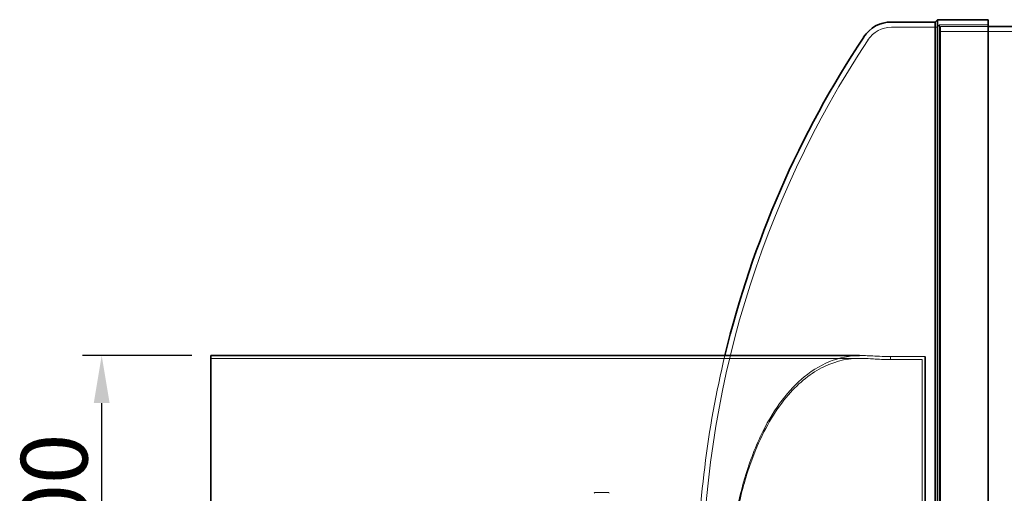
# Model space of a CAD drawing. Units: millimetres. Extents: x 253557 to 300398, y 158447 to 175300.
# Drawn here: x 253643 to 255710, y 167891 to 168886 of the extents above; entities that cross this region are included whole.
import ezdxf

# ---------------------------------------------------------------- set-up
doc = ezdxf.new("R2010")
doc.units = ezdxf.units.MM
doc.linetypes.add('DASHED', pattern=[0])
doc.layers.get('DEFPOINTS').update_dxf_attribs({"color": 250})
doc.layers.add('Hidden (ISO)', color=1, linetype='DASHED', lineweight=18, true_color=0xff0000)
doc.layers.add('kote', color=252, linetype='Continuous', lineweight=9)
doc.layers.add('Visible (ISO)', color=7, linetype='Continuous', lineweight=35)
doc.styles.get("Standard").update_dxf_attribs({"font": 'ISOCP.SHX'})
doc.styles.add('Styl textu40', font='arial.ttf')
doc.dimstyles.new('VARIABEL-ST', dxfattribs={"dimscale": 40, "dimtxt": 7, "dimasz": 2.5, "dimexe": 1, "dimexo": 1, "dimgap": 0.6, "dimtad": 1, "dimdsep": 46, "dimtxsty": 'Standard', "dimcen": 0, "dimclrd": 256, "dimclre": 256, "dimclrt": 5, "dimadec": 0, "dimazin": 0, "dimtp": 0.1, "dimtm": 0.1, "dimtfac": 0.71, "dimtdec": 3, "dimtmove": 0, "dimatfit": 3, "dimfxl": 1, "dimtzin": 0, "dimarcsym": 0})

# ---------------------------------------------------------------- blocks, each defined once
blk = doc.blocks.new('*D44')
at = {"layer": 'DEFPOINTS', "color": 0, "transparency": 16777216}
for p in [(253814.7, 168180.7), (254043.8, 168180.7), (254043.8, 167160.7)]:
    blk.add_point(p, dxfattribs=at)
at = {"layer": 'kote', "lineweight": -2, "transparency": 16777216}
for p, q in [((254003.8, 168180.7), (253774.7, 168180.7)), ((253814.7, 167260.7), (253814.7, 168080.7)), ((254003.8, 167160.7), (253774.7, 167160.7))]:
    blk.add_line(p, q, dxfattribs=at)
at = {"layer": 'kote', "transparency": 16777216}
for points in [[(253798.1, 168080.7), (253831.4, 168080.7), (253814.7, 168180.7)], [(253798.1, 167260.7), (253831.4, 167260.7), (253814.7, 167160.7)]]:
    blk.add_solid(points, dxfattribs=at)
at = {"layer": 'kote', "transparency": 16777216, "insert": (253645, 167323.2), "char_height": 60, "attachment_point": 1, "rotation": 90, "style": 'Styl textu40'}
blk.add_mtext(' \\fTahoma|b0|i0;\\H140.0000;DN1000', dxfattribs=at)

msp = doc.modelspace()

# ---------------------------------------------------------------- linework, layer by layer
at = {"layer": 'Hidden (ISO)', "ltscale": 4.572071}
msp.add_line((255569.3, 168869.7), (255473.2, 168869.7), dxfattribs=at)
at = {"layer": 'Hidden (ISO)', "ltscale": 0.336443}
msp.add_line((255569.3, 168869.7), (255574.3, 168874.7), dxfattribs=at)
at = {"layer": 'Hidden (ISO)', "ltscale": 13.010377}
msp.add_line((255569.3, 168869.7), (255569.3, 166471.7), dxfattribs=at)
at = {"layer": 'Hidden (ISO)', "ltscale": 13.064632}
msp.add_line((255574.3, 168874.7), (255574.3, 166466.7), dxfattribs=at)
at = {"layer": 'Hidden (ISO)', "ltscale": 4.850338}
msp.add_line((255574.3, 168874.7), (255676.2, 168874.7), dxfattribs=at)
at = {"layer": 'Hidden (ISO)', "ltscale": 13.032097}
msp.add_line((255576.2, 168871.7), (255576.2, 166469.7), dxfattribs=at)
at = {"layer": 'Hidden (ISO)', "ltscale": 4.759339}
msp.add_line((255576.2, 168871.7), (255676.2, 168871.7), dxfattribs=at)
at = {"layer": 'Hidden (ISO)', "ltscale": 13.103945}
msp.add_line((255576.2, 168860.7), (260779.2, 168860.7), dxfattribs=at)
at = {"layer": 'Hidden (ISO)', "ltscale": 12.676485}
msp.add_line((255407, 168174.7), (254043.8, 168174.7), dxfattribs=at)
at = {"layer": 'Hidden (ISO)', "ltscale": 0.118843}
msp.add_line((255408.8, 168180.7), (255406.3, 168180.7), dxfattribs=at)
at = {"layer": 'Hidden (ISO)', "ltscale": 0.332702}
msp.add_line((255471, 168172.3), (255471, 168178.6), dxfattribs=at)
at = {"layer": 'Hidden (ISO)', "ltscale": 3.467306}
msp.add_line((255543.8, 168178.6), (255471, 168178.6), dxfattribs=at)
at = {"layer": 'Hidden (ISO)', "ltscale": 3.18174}
msp.add_line((255471, 168172.3), (255537.8, 168172.3), dxfattribs=at)
at = {"layer": 'Hidden (ISO)', "ltscale": 12.818172}
msp.add_line((255537.8, 167169.1), (255537.8, 168172.3), dxfattribs=at)
at = {"layer": 'Hidden (ISO)', "ltscale": 0.19415}
msp.add_line((255543.8, 168178.2), (255543.8, 168178.6), dxfattribs=at)
at = {"layer": 'Hidden (ISO)', "ltscale": 1.234394}
msp.add_line((254851.7, 167893.2), (254877.7, 167893.2), dxfattribs=at)
at = {"layer": 'Hidden (ISO)', "ltscale": 2.779874}
msp.add_arc((255472.9, 168811.4), 58.4, 89.7171, 147.0355, dxfattribs=at)
at = {"layer": 'Hidden (ISO)', "ltscale": 13.437706}
msp.add_arc((257164.6, 167689.1), 2088.4, 146.4548, 180, dxfattribs=at)
at = {"layer": 'Hidden (ISO)', "ltscale": 14.441424}
msp.add_arc((257164.6, 167689.1), 2099.4, 166.4567, 179.4974, dxfattribs=at)
at = {"layer": 'Hidden (ISO)', "ltscale": 0.169853}
for centre, start, end in [((254851.7, 167890.2), 90, 158.1986), ((254877.7, 167890.2), 21.8014, 90)]:
    msp.add_arc(centre, 3, start, end, dxfattribs=at)
at = {"layer": 'Hidden (ISO)', "ltscale": 13.175076}
msp.add_open_spline([(255415.4, 168180.6), (255371.6, 168182.2), (255328.9, 168167.5), (255257.5, 168109.2), (255227.8, 168070.6), (255188.6, 167991.9), (255175.9, 167959.5), (255156, 167892.9), (255148.4, 167859.5), (255135.9, 167782.6), (255131.8, 167738.9), (255129.6, 167647.1), (255131.9, 167599.8), (255142, 167516.8), (255148.6, 167481.1), (255165.7, 167413.4), (255176.2, 167381.8), (255206.9, 167308.3), (255229.1, 167271), (255277.4, 167213.7), (255302.9, 167193.1), (255357.3, 167165.9), (255386.1, 167159.7), (255415.4, 167160.8)], degree=3, knots=[0, 0, 0, 0, 25.959636, 25.959636, 47.883933, 47.883933, 60.606327, 60.606327, 71.78917, 71.78917, 85.208008, 85.208008, 99.492818, 99.492818, 111.073032, 111.073032, 122.762161, 122.762161, 140.821718, 140.821718, 157.802876, 157.802876, 175.190879, 175.190879, 175.190879, 175.190879], dxfattribs=at)
at = {"layer": 'Hidden (ISO)', "ltscale": 13.074762}
msp.add_open_spline([(255415.4, 167166.9), (255372.1, 167164.8), (255329.8, 167178.9), (255258.9, 167235.9), (255229.5, 167273.7), (255190.4, 167351.1), (255177.7, 167383.1), (255157.8, 167449.3), (255150.1, 167482.6), (255137.4, 167559.6), (255133.3, 167603.5), (255131.2, 167695.5), (255133.5, 167742.8), (255143.8, 167825.7), (255150.6, 167861.3), (255167.9, 167928.6), (255178.5, 167960), (255209.5, 168032.4), (255231.8, 168069.1), (255279.8, 168124.6), (255304.9, 168144.3), (255358.4, 168170.2), (255386.7, 168175.9), (255415.4, 168174.5)], degree=3, knots=[0, 0, 0, 0, 25.673373, 25.673373, 47.375221, 47.375221, 59.998515, 59.998515, 71.182156, 71.182156, 84.651949, 84.651949, 98.952459, 98.952459, 110.524122, 110.524122, 122.19291, 122.19291, 140.135433, 140.135433, 156.79811, 156.79811, 173.853049, 173.853049, 173.853049, 173.853049], dxfattribs=at)
at = {"layer": 'Hidden (ISO)', "ltscale": 3.262449}
msp.add_open_spline([(255471, 168178.6), (255463.1, 168178.6), (255455.5, 168178.8), (255441.5, 168179.3), (255435.3, 168179.6), (255424.2, 168180.2), (255419.3, 168180.4), (255415.4, 168180.6)], degree=3, knots=[0, 0, 0, 0, 2.350755, 2.350755, 4.573522, 4.573522, 6.867752, 6.867752, 6.867752, 6.867752], dxfattribs=at)
at = {"layer": 'Hidden (ISO)', "ltscale": 3.262833}
msp.add_open_spline([(255415.4, 168174.5), (255420.5, 168174.3), (255427.3, 168173.8), (255440.5, 168173.1), (255446.3, 168172.8), (255458.4, 168172.4), (255464.6, 168172.3), (255471, 168172.3)], degree=3, knots=[0, 0, 0, 0, 3.016469, 3.016469, 4.971421, 4.971421, 6.884034, 6.884034, 6.884034, 6.884034], dxfattribs=at)
at = {"layer": 'Visible (ISO)'}
for p, q in [((255564.7, 168880.7), (255473.3, 168880.7)), ((255564.7, 168880.7), (255569.7, 168885.7)), ((255564.7, 168880.7), (255564.7, 166983.3)), ((255569.7, 168885.7), (255569.7, 166982.2)), ((255569.7, 168885.7), (255676.2, 168885.7)), ((255676.2, 168885.7), (255676.2, 166970.7)), ((255676.2, 168871.7), (257051.2, 168871.7)), ((254043.8, 168180.7), (254043.8, 167160.7)), ((255406.3, 168180.7), (254043.8, 168180.7)), ((255543.8, 167163.2), (255543.8, 168178.2))]:
    msp.add_line(p, q, dxfattribs=at)
for centre, radius, start, end in [((255472.9, 168811.4), 69.4, 89.7389, 146.8369), ((257164.6, 167689.1), 2099.4, 146.4513, 166.4567)]:
    msp.add_arc(centre, radius, start, end, dxfattribs=at)

# ---------------------------------------------------------------- dimensions: what is measured, and where the dimension line sits
at = {"layer": 'kote'}
dim = msp.add_linear_dim(base=(253814.7, 168180.7), p1=(254043.8, 167160.7), p2=(254043.8, 168180.7), angle=90, text=' \\fTahoma|b0|i0;\\H140.0000;DN1000', dimstyle='VARIABEL-ST', override={"dimtxt": 1.5, "dimtoh": 1, "dimdec": 0, "dimpost": '<>', "dimtxsty": 'Styl textu40', "dimclrt": 256, "dimtofl": 0, "dimatfit": 0}, dxfattribs=at)
dim.commit()
dim.dimension.update_dxf_attribs({"geometry": '*D44', "text_midpoint": (253814.7, 167670.7), "dimtype": 160})

doc.saveas('drawing.dxf')
